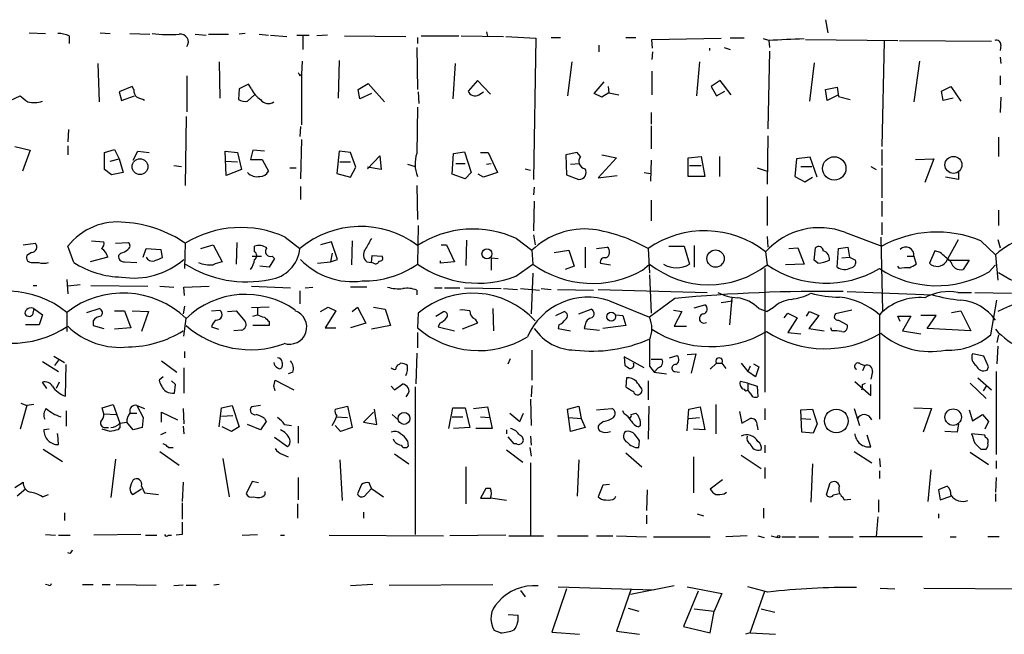
# Model space of a CAD drawing. Extents: x 6 to 734, y 5463 to 6395.
# Drawn here: x 168 to 277, y 5650 to 5717 of the extents above; entities that cross this region are included whole.
import ezdxf

# ---------------------------------------------------------------- set-up
doc = ezdxf.new("R2010")
doc.units = 0
doc.header["$MEASUREMENT"] = 0
doc.layers.add('MAIN', color=5, linetype='CONTINUOUS')

msp = doc.modelspace()

# ---------------------------------------------------------------- linework, layer by layer
at = {"layer": 'MAIN'}
for p, q in [((256.9633, 5717.3364), (257.2173, 5715.8971)), ((169.2487, 5715.8971), (171.0267, 5715.8124)), ((177.038, 5715.8971), (178.1387, 5715.8124)), ((180.34, 5715.8124), (182.5413, 5715.7278)), ((193.04, 5715.8124), (192.3627, 5715.7278)), ((219.6253, 5715.9818), (219.71, 5715.4738)), ((173.6513, 5715.5584), (173.6513, 5714.7118)), ((187.5367, 5715.7278), (188.722, 5715.6431)), ((188.976, 5715.7278), (191.1773, 5715.7278)), ((194.564, 5715.7278), (195.58, 5715.6431)), ((195.834, 5715.6431), (197.612, 5715.4738)), ((198.7127, 5715.6431), (200.0673, 5715.6431)), ((199.39, 5715.5584), (199.39, 5714.0344)), ((202.0993, 5715.6431), (200.914, 5715.5584)), ((203.962, 5715.5584), (210.7353, 5715.4738)), ((212.0053, 5715.3891), (212.0053, 5714.7118)), ((212.4287, 5715.5584), (216.5773, 5715.5584)), ((216.8313, 5715.5584), (221.488, 5715.4738)), ((221.742, 5715.4738), (225.044, 5715.3044)), ((225.044, 5715.3044), (224.79, 5699.7258)), ((226.7373, 5715.3891), (227.7533, 5715.3891)), ((234.95, 5715.3891), (236.0507, 5715.3891)), ((237.8287, 5715.1351), (245.4487, 5715.3044)), ((237.9133, 5714.2038), (237.8287, 5715.1351)), ((247.9887, 5715.3044), (246.4647, 5715.3044)), ((250.698, 5715.0504), (250.1053, 5715.2198)), ((250.698, 5715.0504), (250.7827, 5714.2884)), ((254.762, 5715.1351), (264.922, 5715.0504)), ((263.398, 5714.9658), (263.144, 5703.3664)), ((265.0913, 5715.0504), (275.2513, 5714.9658)), ((211.9207, 5714.2884), (212.0053, 5709.6318)), ((231.9867, 5714.5424), (231.9867, 5713.7804)), ((237.9133, 5713.7804), (237.8287, 5712.9338)), ((244.1787, 5714.2038), (244.1787, 5713.9498)), ((245.7873, 5714.2884), (246.4647, 5714.0344)), ((250.7827, 5713.8651), (250.6133, 5705.3138)), ((276.2673, 5714.5424), (276.1827, 5713.9498)), ((190.1613, 5712.6798), (190.246, 5708.7004)), ((199.3053, 5712.7644), (199.2207, 5711.3251)), ((203.3693, 5712.8491), (203.2847, 5708.7004)), ((229.0233, 5712.6798), (228.5153, 5708.9544)), ((243.078, 5712.6798), (242.7393, 5708.9544)), ((255.6933, 5712.5951), (255.1853, 5708.3618)), ((267.2927, 5712.7644), (266.7, 5708.2771)), ((276.1827, 5713.1878), (276.2673, 5712.5104)), ((176.784, 5712.5104), (176.9533, 5708.2771)), ((216.154, 5712.5104), (215.9, 5708.6158)), ((237.8287, 5711.6638), (237.8287, 5709.0391)), ((186.6053, 5711.1558), (186.6053, 5707.1764)), ((199.0513, 5711.1558), (199.2207, 5711.3251)), ((199.2207, 5711.3251), (199.2207, 5705.7371)), ((218.6093, 5710.6478), (217.5933, 5709.4624)), ((220.0487, 5709.1238), (218.6093, 5710.6478)), ((231.4787, 5709.2084), (232.5793, 5710.4784)), ((245.364, 5710.6478), (244.348, 5709.9704)), ((246.5493, 5709.0391), (245.364, 5710.6478)), ((276.1827, 5711.1558), (276.1827, 5710.1398)), ((180.594, 5709.9704), (179.1547, 5709.3778)), ((179.1547, 5709.3778), (179.4087, 5708.4464)), ((180.7633, 5709.6318), (180.594, 5709.9704)), ((192.3627, 5709.7164), (192.278, 5708.5311)), ((193.3787, 5710.2244), (192.3627, 5709.7164)), ((193.7173, 5709.7164), (193.3787, 5710.2244)), ((205.486, 5709.6318), (206.5867, 5710.3091)), ((205.6553, 5708.6158), (205.486, 5709.6318)), ((206.5867, 5710.3091), (208.3647, 5708.2771)), ((212.09, 5709.3778), (212.1747, 5708.1078)), ((218.7787, 5709.0391), (219.2867, 5709.3778)), ((233.0873, 5709.2931), (232.3253, 5708.7851)), ((233.0027, 5709.9704), (233.0873, 5709.2931)), ((233.0873, 5709.2931), (234.188, 5709.0391)), ((244.348, 5709.9704), (244.9407, 5708.9544)), ((244.9407, 5708.9544), (245.872, 5709.4624)), ((256.9633, 5709.6318), (258.2333, 5709.8858)), ((257.1327, 5708.4464), (256.9633, 5709.6318)), ((258.2333, 5709.8858), (258.4027, 5708.8698)), ((269.748, 5709.4624), (270.764, 5709.9704)), ((269.9173, 5708.4464), (269.748, 5709.4624)), ((270.764, 5709.9704), (271.8647, 5708.3618)), ((167.132, 5708.4464), (168.2327, 5708.9544)), ((179.4087, 5708.4464), (180.848, 5708.9544)), ((193.294, 5708.3618), (194.056, 5709.0391)), ((206.9253, 5709.2084), (205.6553, 5708.6158)), ((232.3253, 5708.7851), (231.4787, 5709.2084)), ((258.4027, 5709.0391), (257.1327, 5708.4464)), ((258.4027, 5708.8698), (259.6727, 5708.5311)), ((271.018, 5708.7004), (269.9173, 5708.4464)), ((276.2673, 5708.7851), (276.1827, 5707.0918)), ((212.0053, 5707.6844), (211.9207, 5702.6044)), ((186.5207, 5706.6684), (186.436, 5699.0484)), ((237.744, 5707.0918), (237.744, 5705.8218)), ((173.5667, 5705.2291), (173.482, 5703.8744)), ((199.136, 5705.5678), (199.0513, 5704.4671)), ((237.744, 5705.6524), (237.744, 5703.1124)), ((199.2207, 5704.1284), (199.136, 5699.8104)), ((250.6133, 5704.5518), (250.5287, 5699.2178)), ((276.0133, 5704.3824), (276.0133, 5702.2658)), ((167.64, 5703.3664), (169.3333, 5702.9431)), ((169.3333, 5702.9431), (168.4867, 5700.6571)), ((173.482, 5703.4511), (173.482, 5702.4351)), ((177.546, 5702.6891), (178.6467, 5703.0278)), ((178.6467, 5703.0278), (179.1547, 5702.0118)), ((180.6787, 5701.8424), (181.1867, 5702.8584)), ((181.1867, 5702.8584), (182.4567, 5702.6891)), ((190.8387, 5702.8584), (192.1933, 5702.6891)), ((190.9233, 5700.1491), (190.8387, 5702.8584)), ((193.8867, 5702.9431), (193.6327, 5701.9271)), ((195.1567, 5702.8584), (193.8867, 5702.9431)), ((203.3693, 5702.8584), (203.1153, 5700.4031)), ((204.6393, 5702.6891), (203.3693, 5702.8584)), ((263.144, 5703.0278), (263.144, 5701.2498)), ((177.546, 5700.8264), (177.546, 5702.6891)), ((178.1387, 5701.7578), (179.1547, 5702.0118)), ((179.1547, 5702.0118), (179.578, 5700.4878)), ((190.8387, 5701.7578), (192.1933, 5701.6731)), ((192.1933, 5702.6891), (192.6167, 5700.8264)), ((193.6327, 5701.9271), (194.9027, 5701.9271)), ((194.9027, 5701.9271), (195.58, 5700.6571)), ((205.232, 5701.0804), (204.6393, 5702.6891)), ((206.502, 5700.9111), (207.8567, 5702.3504)), ((207.8567, 5702.3504), (208.026, 5700.8264)), ((215.8153, 5700.3184), (215.9847, 5702.6044)), ((215.9847, 5702.6044), (217.17, 5702.7738)), ((217.17, 5702.7738), (217.932, 5700.4878)), ((218.948, 5702.6891), (219.7947, 5702.6891)), ((219.7947, 5702.6891), (220.8107, 5700.4878)), ((229.616, 5702.6891), (228.346, 5702.4351)), ((228.346, 5702.4351), (228.4307, 5700.2338)), ((229.9547, 5702.2658), (229.616, 5702.6891)), ((233.934, 5702.0964), (231.902, 5699.8951)), ((232.3253, 5702.4351), (233.934, 5702.0964)), ((237.744, 5701.8424), (237.6593, 5699.5564)), ((241.808, 5702.0964), (243.2473, 5702.2658)), ((241.808, 5700.0644), (241.808, 5702.0964)), ((243.2473, 5702.2658), (243.6707, 5700.0644)), ((245.2793, 5702.2658), (245.2793, 5700.0644)), ((253.746, 5702.0118), (253.5767, 5700.0644)), ((255.27, 5702.1811), (253.746, 5702.0118)), ((256.032, 5699.9798), (255.27, 5702.1811)), ((266.8693, 5701.9271), (268.9013, 5702.0118)), ((268.9013, 5702.0118), (267.8853, 5699.3871)), ((178.308, 5700.2338), (177.546, 5700.8264)), ((185.166, 5701.2498), (186.0127, 5701.1651)), ((192.6167, 5700.8264), (190.9233, 5700.1491)), ((197.9507, 5700.9958), (198.628, 5700.9958)), ((203.454, 5701.6731), (204.6393, 5701.6731)), ((204.6393, 5699.9798), (205.232, 5701.0804)), ((208.026, 5700.8264), (206.502, 5701.0804)), ((210.9047, 5701.4191), (211.7513, 5701.1651)), ((216.2387, 5701.5038), (217.2547, 5701.5038)), ((219.6253, 5701.4191), (220.1333, 5701.5038)), ((223.8587, 5700.9111), (224.4513, 5700.7418)), ((228.854, 5701.4191), (229.87, 5701.5038)), ((241.9773, 5701.2498), (243.2473, 5701.2498)), ((249.428, 5700.9958), (250.5287, 5700.6571)), ((254.254, 5701.1651), (255.4393, 5701.1651)), ((261.9587, 5701.1651), (262.5513, 5700.8264)), ((263.144, 5700.9958), (263.144, 5697.6938)), ((179.578, 5700.4878), (178.308, 5700.2338)), ((203.1153, 5700.4031), (204.6393, 5699.9798)), ((217.2547, 5699.8104), (215.8153, 5700.3184)), ((217.932, 5700.4878), (217.2547, 5699.8104)), ((219.2867, 5699.9798), (218.694, 5700.3184)), ((220.8107, 5700.4878), (219.2867, 5699.9798)), ((228.4307, 5700.2338), (229.7853, 5699.7258)), ((231.902, 5699.8951), (234.0187, 5700.1491)), ((236.982, 5700.4878), (237.6593, 5700.4031)), ((243.6707, 5700.0644), (241.808, 5700.0644)), ((253.5767, 5700.0644), (254.6773, 5699.4718)), ((254.6773, 5699.4718), (255.524, 5699.9798)), ((271.6107, 5699.7258), (270.1713, 5699.9798)), ((271.6107, 5700.5724), (271.6107, 5699.7258)), ((199.136, 5698.9638), (199.136, 5697.5244)), ((211.9207, 5699.0484), (212.0053, 5695.3231)), ((224.8747, 5698.8791), (224.79, 5698.0324)), ((237.744, 5697.4398), (237.744, 5695.1538)), ((250.5287, 5697.8631), (250.5287, 5694.6458)), ((224.8747, 5697.3551), (224.79, 5694.0531)), ((263.144, 5697.3551), (263.144, 5695.6618)), ((276.0133, 5696.3391), (276.0133, 5694.6458)), ((212.09, 5694.6458), (212.0053, 5690.4124)), ((263.144, 5694.9844), (263.144, 5693.6298)), ((197.4427, 5693.3758), (199.0513, 5692.1058)), ((217.424, 5693.0371), (217.3393, 5690.2431)), ((222.9273, 5693.2064), (224.6207, 5691.9364)), ((224.79, 5693.6298), (224.9593, 5692.5291)), ((250.5287, 5693.4604), (250.6133, 5692.2751)), ((259.1647, 5693.8838), (263.144, 5692.3598)), ((263.0593, 5693.3758), (263.2287, 5685.2478)), ((270.256, 5690.6664), (271.6107, 5693.1218)), ((275.9287, 5693.1218), (276.1827, 5692.1904)), ((168.5713, 5692.5291), (169.926, 5692.6984)), ((174.1593, 5690.5818), (173.482, 5692.3598)), ((176.1067, 5692.9524), (177.4613, 5692.8678)), ((178.7313, 5692.6984), (180.1707, 5692.7831)), ((181.7793, 5691.1744), (182.118, 5692.1058)), ((182.118, 5692.1058), (183.7267, 5692.0211)), ((183.7267, 5692.0211), (183.896, 5691.0898)), ((186.436, 5692.6984), (186.3513, 5689.9044)), ((188.1293, 5692.1058), (189.484, 5692.5291)), ((189.484, 5692.5291), (190.5, 5690.6664)), ((192.1087, 5692.7831), (192.024, 5690.4124)), ((194.056, 5691.7671), (194.056, 5692.3598)), ((202.5227, 5692.8678), (201.3373, 5692.5291)), ((203.2, 5690.9204), (202.5227, 5692.8678)), ((204.8087, 5692.9524), (204.724, 5690.3278)), ((214.63, 5692.5291), (215.2227, 5692.5291)), ((215.2227, 5692.5291), (216.0693, 5690.6664)), ((230.4627, 5692.2751), (230.4627, 5689.9891)), ((231.7327, 5692.1058), (232.918, 5692.2751)), ((237.4053, 5692.1058), (237.5747, 5689.3964)), ((239.6913, 5692.3598), (241.3847, 5692.3598)), ((241.3847, 5692.3598), (241.9773, 5690.4124)), ((242.4853, 5692.4444), (242.4853, 5690.0738)), ((252.8993, 5692.1058), (253.9153, 5692.1904)), ((253.9153, 5692.1904), (254.5927, 5690.4124)), ((255.6933, 5690.8358), (255.8627, 5692.1904)), ((258.2333, 5690.0738), (258.4027, 5692.1058)), ((258.4027, 5692.1058), (259.4187, 5692.2751)), ((259.4187, 5692.2751), (259.588, 5691.1744)), ((274.066, 5692.9524), (275.6747, 5691.4284)), ((169.5027, 5691.6824), (168.9947, 5691.3438)), ((177.8847, 5691.1744), (175.9373, 5690.6664)), ((179.324, 5691.5978), (179.07, 5691.3438)), ((193.802, 5691.2591), (194.818, 5691.2591)), ((196.2573, 5691.0051), (195.6647, 5690.0738)), ((196.0033, 5691.2591), (196.2573, 5691.0051)), ((202.6073, 5691.5978), (202.438, 5690.6664)), ((202.438, 5690.6664), (203.2, 5690.9204)), ((206.9253, 5690.5818), (207.01, 5691.3438)), ((207.01, 5691.3438), (208.1107, 5691.2591)), ((220.1333, 5691.0898), (220.8953, 5691.0051)), ((220.1333, 5691.0898), (220.1333, 5689.7351)), ((224.6207, 5691.9364), (224.7053, 5690.4124)), ((227.076, 5691.6824), (228.6847, 5691.9364)), ((228.6847, 5691.9364), (229.2773, 5690.1584)), ((250.3593, 5691.7671), (250.5287, 5690.3278)), ((258.7413, 5691.0898), (259.588, 5691.1744)), ((259.588, 5691.1744), (260.2653, 5690.8358)), ((265.938, 5691.2591), (266.7, 5691.2591)), ((266.7, 5691.2591), (266.954, 5690.4124)), ((268.986, 5691.8518), (268.3933, 5690.4971)), ((269.5787, 5691.6824), (268.986, 5691.8518)), ((275.6747, 5691.4284), (275.9287, 5688.6344)), ((169.5873, 5690.5818), (170.2647, 5690.5818)), ((179.7473, 5690.6664), (181.102, 5690.5818)), ((195.6647, 5690.0738), (194.6487, 5690.1584)), ((200.9987, 5690.4971), (202.438, 5690.6664)), ((206.4173, 5690.6664), (206.9253, 5690.5818)), ((207.1793, 5690.4971), (206.9253, 5690.5818)), ((214.5453, 5690.4971), (214.5453, 5690.7511)), ((216.0693, 5690.6664), (214.5453, 5690.4971)), ((222.8427, 5689.0578), (224.7053, 5690.4124)), ((229.2773, 5690.1584), (228.2613, 5689.8198)), ((232.156, 5690.4971), (233.2567, 5690.3278)), ((236.8127, 5689.7351), (237.5747, 5690.4124)), ((250.2747, 5689.9044), (250.2747, 5676.2731)), ((254.5927, 5690.4124), (252.5607, 5690.3278)), ((256.1167, 5690.4971), (255.6933, 5690.8358)), ((265.0913, 5689.9044), (264.922, 5690.1584)), ((270.51, 5690.8358), (272.796, 5690.8358)), ((272.796, 5690.8358), (272.1187, 5689.8198)), ((274.9973, 5689.5658), (275.6747, 5690.3278)), ((173.3973, 5688.7191), (173.482, 5687.1104)), ((224.7053, 5689.3964), (224.536, 5684.9091)), ((237.5747, 5689.2271), (237.744, 5684.9938)), ((169.672, 5688.0418), (170.0953, 5688.0418)), ((174.8367, 5688.1264), (173.482, 5687.9571)), ((176.022, 5688.0418), (182.2873, 5687.9571)), ((183.642, 5687.9571), (185.166, 5687.8724)), ((186.2667, 5687.8724), (189.0607, 5687.9571)), ((186.3513, 5686.9411), (186.2667, 5687.8724)), ((193.7173, 5687.9571), (198.0353, 5687.7878)), ((199.644, 5687.7878), (200.4907, 5687.8724)), ((206.4173, 5687.8724), (204.6393, 5687.8724)), ((213.868, 5687.7878), (214.7147, 5687.7878)), ((214.9687, 5687.7878), (216.662, 5687.7878)), ((217.17, 5687.7878), (221.234, 5687.7031)), ((221.488, 5687.7031), (223.012, 5687.6184)), ((223.3507, 5687.7031), (225.4673, 5687.5338)), ((225.6367, 5687.7031), (226.7373, 5687.6184)), ((227.4147, 5687.6184), (231.394, 5687.5338)), ((231.902, 5687.6184), (243.9247, 5687.2798)), ((199.0513, 5687.4491), (199.0513, 5686.0098)), ((211.9207, 5687.5338), (211.9207, 5687.0258)), ((240.3687, 5686.6024), (237.5747, 5684.5704)), ((246.634, 5686.6871), (246.38, 5683.7238)), ((259.334, 5687.3644), (268.732, 5687.0258)), ((271.526, 5687.2798), (273.05, 5687.2798)), ((273.3887, 5687.2798), (277.4527, 5687.1951)), ((169.7567, 5685.5018), (169.5873, 5684.8244)), ((169.7567, 5685.5018), (170.688, 5684.8244)), ((175.5987, 5685.0784), (176.9533, 5685.5018)), ((186.3513, 5685.7558), (186.182, 5684.9091)), ((195.6647, 5685.6711), (193.7173, 5685.5864)), ((194.3947, 5685.5864), (194.3947, 5684.8244)), ((201.3373, 5685.1631), (202.184, 5685.6711)), ((202.184, 5685.6711), (203.0307, 5685.2478)), ((204.8087, 5685.1631), (205.4013, 5685.6711)), ((205.4013, 5685.6711), (206.3327, 5683.8931)), ((207.1793, 5685.6711), (208.4493, 5685.4171)), ((220.3027, 5685.5018), (220.3873, 5683.0464)), ((233.172, 5686.3484), (237.5747, 5684.5704)), ((242.4853, 5685.5864), (243.6707, 5685.9251)), ((245.4487, 5686.1791), (246.7187, 5686.3484)), ((249.5973, 5685.5018), (250.5287, 5685.1631)), ((251.206, 5685.5864), (250.5287, 5685.1631)), ((275.1667, 5682.6231), (275.844, 5686.4331)), ((170.688, 5684.8244), (170.3493, 5683.7238)), ((173.3973, 5685.0784), (173.3973, 5682.9618)), ((178.6467, 5685.2478), (179.7473, 5685.2478)), ((179.7473, 5685.2478), (180.4247, 5683.3851)), ((180.594, 5685.2478), (182.372, 5685.1631)), ((182.372, 5685.1631), (181.61, 5682.9618)), ((186.2667, 5682.4538), (186.5207, 5684.4011)), ((189.3147, 5685.2478), (190.246, 5685.3324)), ((191.0927, 5685.1631), (192.024, 5685.2478)), ((192.024, 5685.2478), (193.04, 5684.0624)), ((193.8867, 5684.6551), (194.3947, 5684.8244)), ((203.0307, 5685.2478), (201.8453, 5683.3851)), ((208.4493, 5685.4171), (209.042, 5683.6391)), ((212.09, 5684.9938), (212.0053, 5683.3851)), ((214.0373, 5684.6551), (214.884, 5685.1631)), ((227.2453, 5684.7398), (228.1767, 5685.1631)), ((229.7853, 5684.9091), (231.14, 5685.4171)), ((233.8493, 5684.8244), (234.6113, 5684.7398)), ((234.6113, 5684.7398), (234.95, 5683.6391)), ((240.1993, 5685.3324), (241.1307, 5685.1631)), ((241.1307, 5685.1631), (240.284, 5683.5544)), ((252.3913, 5684.4858), (252.8147, 5684.9938)), ((252.8147, 5684.9938), (253.8307, 5684.4858)), ((253.8307, 5684.4858), (252.8147, 5682.8771)), ((254.8467, 5684.6551), (255.1853, 5685.1631)), ((256.2013, 5684.7398), (255.1007, 5683.3004)), ((255.1853, 5685.1631), (256.2013, 5684.7398)), ((259.842, 5685.3324), (258.064, 5684.9091)), ((262.89, 5684.8244), (262.89, 5673.3098)), ((265.176, 5684.0624), (264.922, 5684.6551)), ((264.922, 5684.6551), (266.3613, 5684.6551)), ((266.3613, 5684.6551), (265.43, 5683.0464)), ((269.1553, 5684.7398), (267.462, 5684.7398)), ((268.1393, 5683.3004), (269.1553, 5684.7398)), ((270.8487, 5685.0784), (271.8647, 5685.2478)), ((271.8647, 5685.2478), (272.9653, 5683.0464)), ((170.3493, 5683.7238), (168.8253, 5683.7238)), ((176.276, 5684.1471), (176.276, 5683.6391)), ((176.276, 5683.6391), (177.4613, 5683.3004)), ((180.4247, 5683.3851), (178.6467, 5683.2158)), ((189.3147, 5683.4698), (190.0767, 5683.2158)), ((195.6647, 5683.6391), (193.8867, 5683.6391)), ((195.6647, 5684.0624), (195.6647, 5683.6391)), ((201.8453, 5683.3851), (203.0307, 5683.3851)), ((206.3327, 5683.8931), (204.6393, 5683.3851)), ((209.042, 5683.6391), (206.9253, 5683.2158)), ((214.4607, 5683.8931), (214.2913, 5683.4698)), ((214.2913, 5683.4698), (216.0693, 5683.0464)), ((218.6093, 5683.8931), (216.916, 5683.2158)), ((218.3553, 5684.3164), (218.6093, 5683.8931)), ((227.584, 5683.7238), (227.4993, 5683.3004)), ((227.4993, 5683.3004), (228.854, 5683.0464)), ((230.4627, 5683.7238), (230.378, 5683.3004)), ((230.378, 5683.3004), (232.0713, 5683.1311)), ((234.95, 5683.6391), (232.41, 5683.3004)), ((240.284, 5683.5544), (241.6387, 5683.5544)), ((255.1007, 5683.3004), (256.794, 5683.0464)), ((257.6407, 5683.0464), (257.556, 5683.3851)), ((258.4027, 5684.2318), (259.334, 5683.7238)), ((272.9653, 5683.0464), (268.1393, 5683.3004)), ((192.6167, 5683.1311), (191.77, 5683.0464)), ((212.0053, 5682.8771), (212.0053, 5681.1838)), ((252.8147, 5682.8771), (254.254, 5682.7078)), ((265.43, 5683.0464), (267.462, 5682.7078)), ((276.0133, 5682.6231), (275.844, 5681.7764)), ((275.9287, 5681.3531), (275.844, 5679.4058)), ((171.958, 5680.2524), (173.1433, 5679.5751)), ((186.3513, 5680.7604), (186.3513, 5680.0831)), ((211.9207, 5680.5911), (211.836, 5677.2044)), ((224.6207, 5680.9298), (224.6207, 5677.6278)), ((236.982, 5678.9824), (234.7807, 5680.1678)), ((234.7807, 5680.1678), (234.8653, 5679.2364)), ((239.776, 5680.0831), (240.6227, 5680.3371)), ((241.7233, 5680.4218), (242.6547, 5680.5064)), ((242.6547, 5680.5064), (242.1467, 5678.3898)), ((274.4047, 5680.2524), (273.1347, 5680.5064)), ((274.9127, 5679.0671), (274.4047, 5680.2524)), ((170.688, 5679.6598), (172.466, 5678.5591)), ((172.466, 5679.8291), (172.0427, 5679.2364)), ((173.228, 5675.8498), (173.3127, 5679.3211)), ((183.8113, 5679.7444), (185.5047, 5678.4744)), ((186.2667, 5678.9824), (186.2667, 5676.1884)), ((197.104, 5679.5751), (197.104, 5679.1518)), ((209.9733, 5679.3211), (210.1427, 5679.4904)), ((221.996, 5679.4058), (222.25, 5679.9984)), ((237.5747, 5679.1518), (238.0827, 5678.4744)), ((237.744, 5679.9138), (238.9293, 5679.9138)), ((238.506, 5678.9824), (238.0827, 5678.4744)), ((244.2633, 5678.8131), (244.9407, 5679.4904)), ((244.9407, 5679.4904), (245.5333, 5679.4904)), ((245.5333, 5679.4904), (245.9567, 5678.8978)), ((247.65, 5679.4904), (248.412, 5678.5591)), ((248.666, 5679.1518), (248.412, 5678.5591)), ((249.0047, 5679.4058), (249.5973, 5679.0671)), ((249.5973, 5679.0671), (249.2587, 5677.9664)), ((260.7733, 5679.4058), (261.2813, 5679.2364)), ((261.2813, 5679.2364), (261.0273, 5678.6438)), ((274.7433, 5678.7284), (274.9127, 5679.0671)), ((183.9807, 5677.9664), (183.5573, 5677.6278)), ((198.2893, 5678.4744), (197.7813, 5678.3051)), ((235.0347, 5677.8818), (234.95, 5676.8658)), ((238.0827, 5678.4744), (239.4373, 5678.3051)), ((240.3687, 5678.5591), (240.8767, 5678.4744)), ((249.2587, 5677.9664), (248.412, 5678.5591)), ((262.128, 5678.5591), (261.9587, 5677.7124)), ((273.7273, 5677.8818), (275.2513, 5676.5271)), ((275.7593, 5678.5591), (275.7593, 5669.4151)), ((171.196, 5676.6964), (170.688, 5677.3738)), ((172.5507, 5677.3738), (172.212, 5676.6964)), ((185.3353, 5677.1198), (184.912, 5677.5431)), ((185.2507, 5676.1884), (185.3353, 5677.1198)), ((196.1727, 5676.9504), (196.342, 5677.6278)), ((196.342, 5677.6278), (198.374, 5676.5271)), ((209.1267, 5676.9504), (209.4653, 5676.5271)), ((209.4653, 5676.5271), (210.3967, 5677.2044)), ((211.7513, 5676.8658), (211.7513, 5660.6098)), ((224.6207, 5677.0351), (224.536, 5675.7651)), ((237.4053, 5677.5431), (237.4053, 5675.4264)), ((248.412, 5677.2891), (247.5653, 5677.4584)), ((248.412, 5677.2891), (248.412, 5676.5271)), ((248.412, 5677.2891), (249.428, 5676.9504)), ((249.428, 5676.9504), (249.5127, 5675.7651)), ((260.1807, 5677.4584), (261.9587, 5675.9344)), ((261.0273, 5677.1198), (261.366, 5677.2891)), ((261.9587, 5675.9344), (261.9587, 5677.1198)), ((272.8807, 5677.2891), (274.6587, 5675.5958)), ((274.6587, 5676.9504), (274.32, 5676.4424)), ((210.9047, 5676.0191), (210.7353, 5675.7651)), ((248.666, 5676.1884), (248.412, 5676.5271)), ((168.9947, 5674.8338), (168.2327, 5672.2091)), ((168.3173, 5675.0878), (168.9947, 5674.8338)), ((169.7567, 5674.9184), (168.9947, 5674.8338)), ((177.292, 5674.5798), (178.4773, 5674.9184)), ((178.4773, 5674.9184), (179.2393, 5672.8864)), ((181.102, 5674.8338), (181.9487, 5674.4951)), ((181.102, 5674.8338), (181.7793, 5673.4791)), ((190.4153, 5674.5798), (191.6007, 5674.8338)), ((191.6007, 5674.8338), (192.3627, 5672.4631)), ((194.7333, 5674.8338), (193.7173, 5674.6644)), ((202.946, 5674.4104), (204.3007, 5674.7491)), ((204.3007, 5674.7491), (204.8087, 5672.3784)), ((218.186, 5674.4951), (219.71, 5674.6644)), ((219.71, 5674.6644), (220.218, 5672.2938)), ((224.4513, 5675.5111), (224.536, 5672.6324)), ((228.5153, 5674.4104), (229.7853, 5674.7491)), ((229.7853, 5674.7491), (230.0393, 5673.3944)), ((237.49, 5674.7491), (237.4053, 5671.1084)), ((241.8927, 5674.4104), (243.1627, 5674.6644)), ((243.1627, 5674.6644), (243.6707, 5672.1244)), ((244.856, 5674.9184), (244.856, 5671.7011)), ((173.3127, 5674.2411), (173.3127, 5672.5478)), ((177.4613, 5673.9024), (177.292, 5674.5798)), ((177.4613, 5673.9024), (178.816, 5673.8178)), ((180.34, 5673.9871), (181.102, 5673.9871)), ((183.8113, 5672.9711), (183.8113, 5674.0718)), ((183.8113, 5674.0718), (185.5893, 5673.2251)), ((186.182, 5674.4951), (186.2667, 5672.8018)), ((190.1613, 5672.4631), (190.4153, 5674.5798)), ((190.4153, 5673.6484), (191.6853, 5673.7331)), ((203.0307, 5673.5638), (204.3007, 5673.4791)), ((207.1793, 5674.0718), (206.0787, 5672.9711)), ((207.518, 5672.7171), (207.264, 5674.4104)), ((209.2113, 5673.8178), (209.8887, 5673.2251)), ((215.4767, 5672.2938), (215.9, 5674.5798)), ((215.8153, 5673.5638), (217.0007, 5673.5638)), ((215.9, 5674.5798), (217.2547, 5674.5798)), ((217.2547, 5674.5798), (217.7627, 5672.3784)), ((218.948, 5673.5638), (219.964, 5673.4791)), ((222.1653, 5673.9871), (223.266, 5673.0558)), ((223.266, 5673.0558), (223.6893, 5673.9871)), ((228.854, 5671.9551), (228.5153, 5674.4104)), ((231.7327, 5674.3258), (233.426, 5674.4951)), ((234.7807, 5673.9024), (234.6113, 5674.2411)), ((235.5427, 5673.8178), (236.0507, 5673.9871)), ((241.7233, 5672.0398), (241.8927, 5674.4104)), ((247.4807, 5674.1564), (247.7347, 5672.8864)), ((250.2747, 5674.4951), (250.2747, 5673.2251)), ((254.254, 5674.3258), (255.524, 5674.4104)), ((254.3387, 5671.8704), (254.254, 5674.3258)), ((255.524, 5674.4104), (256.032, 5672.8018)), ((260.096, 5674.4951), (260.6887, 5672.6324)), ((266.7, 5674.5798), (268.6473, 5674.4951)), ((268.6473, 5674.4951), (267.716, 5671.8704)), ((272.796, 5674.3258), (273.1347, 5673.1404)), ((273.1347, 5673.1404), (274.2353, 5673.8178)), ((274.2353, 5673.8178), (274.9127, 5673.0558)), ((179.2393, 5672.8864), (180.0013, 5672.9711)), ((180.6787, 5672.1244), (180.0013, 5672.9711)), ((181.7793, 5673.4791), (181.6947, 5672.3784)), ((186.182, 5672.5478), (186.2667, 5671.7011)), ((191.516, 5671.9551), (190.5, 5672.4631)), ((192.3627, 5672.4631), (191.516, 5671.9551)), ((194.7333, 5672.1244), (193.294, 5672.7171)), ((195.326, 5673.0558), (194.7333, 5672.1244)), ((195.1567, 5673.3944), (195.326, 5673.0558)), ((197.358, 5672.7171), (198.12, 5672.6324)), ((198.882, 5672.5478), (198.882, 5670.6851)), ((203.5387, 5671.9551), (202.946, 5672.6324)), ((206.0787, 5672.9711), (207.518, 5672.7171)), ((228.6847, 5673.4791), (230.0393, 5673.3944)), ((230.0393, 5673.3944), (230.4627, 5672.3784)), ((232.4947, 5673.0558), (232.156, 5672.8018)), ((236.5587, 5672.6324), (236.3893, 5672.4631)), ((241.8927, 5673.3944), (243.078, 5673.4791)), ((247.7347, 5672.8864), (248.666, 5673.3944)), ((249.428, 5672.6324), (249.5127, 5672.1244)), ((254.254, 5673.3944), (255.3547, 5673.3098)), ((256.032, 5672.8018), (255.6087, 5671.7858)), ((271.6107, 5672.8018), (271.4413, 5671.8704)), ((274.9127, 5673.0558), (274.4893, 5672.2091)), ((171.45, 5672.2091), (170.8573, 5672.1244)), ((172.3813, 5671.6164), (172.2967, 5671.7011)), ((172.466, 5670.5158), (172.3813, 5671.6164)), ((178.1387, 5671.9551), (177.292, 5672.2091)), ((177.6307, 5672.3784), (177.9693, 5672.3784)), ((179.2393, 5672.3784), (178.9853, 5672.1244)), ((181.6947, 5672.3784), (180.6787, 5672.1244)), ((183.7267, 5671.6164), (184.3193, 5671.8704)), ((204.8087, 5672.3784), (203.5387, 5671.9551)), ((217.7627, 5672.3784), (215.9847, 5672.2938)), ((220.218, 5672.2938), (218.44, 5672.2938)), ((221.8267, 5672.1244), (221.8267, 5671.7011)), ((222.6733, 5670.6004), (221.996, 5671.3624)), ((224.4513, 5671.4471), (224.536, 5670.4311)), ((230.4627, 5672.3784), (228.854, 5671.9551)), ((243.6707, 5672.1244), (242.4007, 5672.2091)), ((255.6087, 5671.7858), (254.3387, 5671.8704)), ((261.9587, 5670.2618), (261.5353, 5671.5318)), ((271.4413, 5671.8704), (270.0867, 5671.9551)), ((274.4893, 5671.5318), (273.05, 5671.7011)), ((274.574, 5671.2778), (274.4893, 5671.5318)), ((197.6967, 5670.2618), (196.2573, 5671.2778)), ((209.4653, 5670.8544), (209.3807, 5671.1084)), ((210.9047, 5670.9391), (210.9893, 5670.3464)), ((222.9273, 5670.6004), (222.6733, 5670.6004)), ((236.3893, 5670.1771), (236.474, 5670.9391)), ((250.2747, 5670.4311), (250.2747, 5669.5844)), ((170.7727, 5670.0078), (172.8893, 5668.6531)), ((183.642, 5669.7538), (185.7587, 5668.2298)), ((184.5733, 5670.1771), (185.0813, 5670.1771)), ((197.1887, 5669.4151), (197.7813, 5669.1611)), ((209.4653, 5669.4998), (211.074, 5668.3991)), ((221.8267, 5669.9231), (223.6047, 5668.5684)), ((224.3667, 5670.1771), (224.536, 5669.2458)), ((234.95, 5669.5844), (236.728, 5668.0604)), ((242.4007, 5669.1611), (242.4007, 5665.1818)), ((247.65, 5669.3304), (249.8513, 5667.8911)), ((260.096, 5669.7538), (262.0433, 5668.4838)), ((272.8807, 5669.6691), (274.9127, 5668.3144)), ((274.066, 5670.0078), (274.6587, 5670.0078)), ((178.7313, 5668.9071), (178.2233, 5664.6738)), ((190.5847, 5668.9918), (191.262, 5664.7584)), ((203.454, 5668.8224), (203.708, 5664.3351)), ((224.4513, 5668.4838), (224.4513, 5660.4404)), ((229.7853, 5668.8224), (229.616, 5664.8431)), ((255.524, 5668.3991), (255.3547, 5664.1658)), ((262.89, 5668.9918), (262.9747, 5668.0604)), ((275.7593, 5668.7378), (275.7593, 5667.8911)), ((217.3393, 5668.0604), (217.3393, 5663.9964)), ((250.2747, 5667.9758), (250.2747, 5666.7904)), ((262.89, 5667.6371), (262.89, 5666.7904)), ((268.5627, 5667.7218), (268.224, 5664.2504)), ((167.64, 5665.7744), (168.5713, 5666.3671)), ((181.61, 5665.9438), (181.9487, 5665.1818)), ((186.182, 5666.3671), (186.0973, 5664.2504)), ((193.802, 5666.4518), (193.1247, 5665.0971)), ((194.4793, 5666.2824), (193.802, 5666.4518)), ((198.882, 5666.8751), (198.882, 5664.4198)), ((205.8247, 5666.1131), (205.4013, 5665.0971)), ((206.9253, 5665.6898), (206.6713, 5666.2824)), ((232.41, 5666.0284), (231.902, 5664.7584)), ((233.172, 5666.1131), (232.41, 5666.0284)), ((245.618, 5666.6211), (244.2633, 5665.6051)), ((257.048, 5665.0124), (257.4713, 5666.2824)), ((270.3407, 5665.9438), (269.4093, 5665.5204)), ((275.7593, 5666.8751), (275.6747, 5665.2664)), ((168.8253, 5665.6051), (167.894, 5664.8431)), ((170.688, 5664.7584), (171.3653, 5665.0124)), ((181.61, 5665.6051), (180.6787, 5665.0124)), ((181.9487, 5665.1818), (183.4727, 5665.0124)), ((195.2413, 5665.0124), (195.2413, 5665.3511)), ((206.1633, 5664.8431), (206.9253, 5665.6898)), ((206.9253, 5665.6898), (208.28, 5664.7584)), ((219.5407, 5665.6898), (218.948, 5664.5891)), ((220.0487, 5665.6898), (219.5407, 5665.6898)), ((233.7647, 5664.5891), (233.8493, 5664.8431)), ((237.3207, 5665.5204), (237.236, 5663.2344)), ((245.7873, 5665.0971), (246.0413, 5665.2664)), ((269.4093, 5665.5204), (269.5787, 5664.4198)), ((269.5787, 5664.4198), (270.764, 5664.8431)), ((275.6747, 5665.0971), (275.6747, 5664.2504)), ((186.0973, 5664.0811), (186.0973, 5662.3031)), ((198.7973, 5663.9964), (198.7973, 5662.3878)), ((218.948, 5664.5891), (220.0487, 5664.5891)), ((221.8267, 5664.3351), (220.0487, 5664.5891)), ((258.826, 5664.7584), (258.9953, 5664.4198)), ((258.9953, 5664.4198), (259.7573, 5664.5044)), ((262.8053, 5664.4198), (262.8053, 5663.0651)), ((173.1433, 5662.9804), (173.1433, 5662.1338)), ((206.0787, 5663.0651), (206.0787, 5662.3878)), ((237.236, 5662.7264), (237.236, 5661.7951)), ((242.824, 5662.8958), (243.5013, 5662.6418)), ((250.1053, 5663.4884), (250.1053, 5662.3878)), ((269.4093, 5662.8958), (269.4093, 5662.3878)), ((262.7207, 5662.5571), (262.5513, 5660.3558)), ((171.0267, 5660.6098), (172.1273, 5660.5251)), ((172.466, 5660.5251), (173.736, 5660.5251)), ((181.5253, 5660.6098), (176.3607, 5660.5251)), ((182.0333, 5660.5251), (183.3033, 5660.5251)), ((184.5733, 5660.5251), (184.912, 5660.5251)), ((186.0973, 5660.6098), (185.42, 5660.5251)), ((192.7013, 5660.5251), (194.3947, 5660.6098)), ((196.9347, 5660.5251), (197.358, 5660.5251)), ((202.2687, 5660.5251), (214.884, 5660.4404)), ((221.742, 5660.5251), (215.5613, 5660.4404)), ((222.0807, 5660.4404), (225.8907, 5660.4404)), ((227.4147, 5660.4404), (230.8013, 5660.4404)), ((231.7327, 5660.4404), (233.5107, 5660.4404)), ((233.934, 5660.4404), (237.236, 5660.3558)), ((237.998, 5660.3558), (244.2633, 5660.3558)), ((248.3273, 5660.4404), (245.9567, 5660.3558)), ((249.5127, 5660.4404), (250.19, 5660.2711)), ((250.952, 5660.4404), (251.714, 5660.2711)), ((252.1373, 5660.3558), (253.6613, 5660.3558)), ((254, 5660.3558), (256.2013, 5660.3558)), ((257.302, 5660.3558), (260.0113, 5660.3558)), ((267.6313, 5660.3558), (260.6887, 5660.3558)), ((270.6793, 5660.3558), (271.3567, 5660.3558)), ((276.098, 5660.3558), (274.828, 5660.3558)), ((173.736, 5658.4931), (173.482, 5658.5778)), ((171.3653, 5655.0218), (171.0267, 5655.1064)), ((175.0907, 5655.1064), (176.276, 5655.1064)), ((177.292, 5655.1064), (178.1387, 5655.1064)), ((178.816, 5655.1064), (183.2187, 5655.0218)), ((190.1613, 5655.1064), (189.5687, 5655.0218)), ((207.0947, 5655.1064), (204.6393, 5654.9371)), ((208.8727, 5655.0218), (220.3027, 5655.1064)), ((186.182, 5655.0218), (185.166, 5654.9371)), ((186.5207, 5655.0218), (187.6213, 5655.0218)), ((223.3507, 5654.4291), (223.8587, 5653.7518)), ((228.4307, 5654.5984), (226.822, 5649.8571)), ((227.4993, 5654.8524), (237.998, 5654.5138)), ((235.5427, 5654.5984), (233.934, 5649.9418)), ((240.284, 5654.9371), (235.458, 5654.0058)), ((242.9087, 5654.3444), (241.3, 5650.4498)), ((241.7233, 5654.8524), (245.5333, 5654.0904)), ((245.5333, 5654.0904), (244.6867, 5652.1431)), ((250.6133, 5654.2598), (248.412, 5654.8524)), ((248.666, 5649.7724), (250.2747, 5654.3444)), ((262.9747, 5654.6831), (264.5833, 5654.5984)), ((267.8007, 5654.6831), (280.3313, 5654.5984)), ((235.204, 5652.4818), (236.3893, 5652.1431)), ((242.4853, 5652.3971), (244.6867, 5652.1431)), ((244.2633, 5649.7724), (244.6867, 5652.1431)), ((249.8513, 5652.3971), (251.3753, 5652.0584)), ((221.996, 5651.8044), (223.0967, 5651.7198)), ((221.1493, 5649.7724), (220.472, 5650.0264)), ((226.822, 5649.8571), (229.87, 5649.6031)), ((233.934, 5649.9418), (236.474, 5649.6031)), ((241.3, 5650.4498), (244.2633, 5649.7724)), ((248.666, 5649.7724), (248.158, 5649.6031)), ((248.666, 5649.7724), (251.46, 5649.6031))]:
    msp.add_line(p, q, dxfattribs=at)
for centre, radius in [((181.4416, 5701.1442), 0.8708), ((257.9207, 5700.9427), 1.2881), ((271.0463, 5701.3363), 0.9324), ((219.6626, 5691.5331), 0.5529), ((244.8385, 5691.0152), 0.9546), ((233.3471, 5684.6026), 0.4897), ((210.5264, 5673.3928), 0.6573), ((258.1457, 5673.1081), 1.3069), ((271.016, 5673.5371), 0.905), ((251.7986, 5660.3558), 0.1197)]:
    msp.add_circle(centre, radius, dxfattribs=at)
for centre, radius, start, end in [((172.424, 5712.7237), 3.089, 66.589518, 90.79204), ((184.7424, 5732.0717), 16.3755, 263.171178, 273.558198), ((185.911, 5714.8811), 0.8603, 323.808104, 100.197026), ((294.9963, 4741.4381), 974.6195, 92.3759213, 92.605099), ((275.7745, 5714.5908), 0.4952, 354.390726, 111.872304), ((283.6066, 5753.6451), 94.6305, 206.45046, 206.67967), ((181.7488, 5709.5349), 0.9902, 174.384402, 229.217958), ((196.1185, 5710.7465), 2.6128, 203.219034, 237.983924), ((218.377, 5709.7857), 0.8478, 202.417631, 298.281989), ((337.9906, 5920.2778), 271.0633, 231.224788, 231.453958), ((169.7488, 5710.8802), 2.6878, 255.576514, 290.452256), ((96.8555, 5496.9537), 227.9693, 68.082818, 68.312015), ((192.9976, 5709.7162), 1.3865, 238.733619, 282.344134), ((195.5821, 5709.1356), 1.042, 215.457782, 304.525797), ((215.5084, 5701.4525), 3.7681, 162.199775, 201.615899), ((230.6051, 5701.7371), 0.8382, 140.892878, 260.218522), ((194.6972, 5701.0163), 0.9531, 267.08326, 337.859223), ((229.8277, 5700.4878), 0.7632, 266.815173, 33.687985), ((194.3512, 5701.4914), 1.4577, 223.510112, 281.776306), ((178.9468, 5688.132), 6.9093, 82.639237, 142.272951), ((178.9352, 5681.7115), 13.3032, 55.678492, 86.134614), ((192.5758, 5682.695), 11.7373, 65.502758, 121.540409), ((205.7405, 5684.1573), 10.3887, 52.911809, 130.082878), ((218.1532, 5682.9798), 11.2861, 64.975347, 123.006458), ((230.4115, 5685.9211), 8.3497, 83.827354, 133.910618), ((228.8943, 5677.4302), 16.965, 59.888744, 81.816022), ((256.2991, 5686.4312), 7.9846, 68.967744, 138.065698), ((502.941, 5523.272), 341.3254, 150.141062, 150.370222), ((243.6524, 5683.1447), 10.9237, 52.122578, 124.881718), ((269.2108, 5681.4902), 12.4481, 67.043281, 119.1678), ((281.3371, 5685.2508), 8.3801, 81.797475, 132.508431), ((169.4634, 5692.295), 0.6138, 273.670654, 41.089329), ((176.8264, 5692.6561), 0.6693, 304.689739, 18.440363), ((176.6141, 5690.9623), 1.2882, 9.476946, 62.581603), ((178.9196, 5693.2232), 1.675, 283.971531, 314.136456), ((179.8965, 5692.4279), 0.4487, 294.977557, 52.333315), ((194.5719, 5690.984), 1.4693, 55.189428, 110.555132), ((195.84, 5691.8093), 0.5741, 138.40376, 286.53095), ((195.3013, 5692.4589), 3.7666, 276.831053, 354.620889), ((207.0778, 5691.4369), 1.0148, 144.853494, 229.395644), ((232.4914, 5691.7313), 0.6912, 291.855286, 51.88654), ((256.2147, 5691.8429), 0.4946, 1.030888, 135.368588), ((265.8136, 5691.3913), 0.8962, 351.517285, 135.352613), ((169.4814, 5691.1109), 0.5396, 154.427539, 281.318262), ((179.6627, 5691.2591), 0.5987, 171.867191, 278.123335), ((180.7807, 5697.1911), 8.3317, 260.52185, 311.181461), ((182.8243, 5691.4921), 0.7744, 204.218638, 286.890584), ((268.1528, 5479.2327), 227.997, 111.688003, 111.917172), ((191.8251, 5691.1467), 2.2423, 323.718826, 354.207793), ((193.8302, 5691.3438), 0.4798, 298.071082, 61.923298), ((204.8108, 5696.2729), 7.8008, 223.325866, 278.095202), ((207.8779, 5691.0474), 0.3147, 250.332702, 42.282263), ((232.6217, 5690.6241), 0.4827, 74.745922, 195.254078), ((256.4551, 5690.9485), 0.9384, 353.102181, 74.282729), ((16.1837, 5394.8638), 390.2695, 49.283313, 49.512507), ((170.815, 5692.3164), 1.8198, 252.398425, 287.601575), ((179.644, 5699.11), 10.1396, 237.253909, 268.670276), ((193.1441, 5700.8489), 12.4064, 237.268964, 282.121658), ((189.1527, 5693.4507), 3.1404, 245.99861, 276.055704), ((274.6419, 5436.4973), 267.7346, 108.316967, 108.54615), ((206.126, 5698.7475), 10.2, 268.782654, 305.19786), ((207.391, 5690.8217), 0.3875, 236.88812, 349.502061), ((218.7042, 5699.9771), 11.6773, 234.993469, 290.7571), ((231.2829, 5699.4388), 11.1687, 233.918918, 299.677306), ((244.1055, 5698.6021), 10.4749, 231.429717, 307.821589), ((240.538, 5692.6559), 2.6655, 237.318114, 302.681886), ((257.0387, 5699.7328), 11.4383, 235.309599, 300.76729), ((255.8378, 5694.0934), 3.6071, 274.434522, 295.429814), ((259.0614, 5691.2215), 1.4153, 234.188421, 299.452138), ((259.6674, 5690.6188), 0.6361, 278.125007, 19.947705), ((269.2187, 5699.5705), 11.5536, 236.785969, 300.010238), ((265.9378, 5686.0976), 3.8998, 86.262643, 102.536616), ((263.8218, 5695.1532), 5.6821, 294.654006, 303.452348), ((269.2521, 5691.3801), 1.2318, 225.795998, 324.589937), ((271.8266, 5690.8595), 1.08, 190.299627, 285.692518), ((282.3014, 5698.7151), 11.1717, 235.746214, 294.506095), ((209.9309, 5691.5976), 3.9223, 251.760915, 276.820438), ((210.8625, 5684.952), 2.7903, 67.712793, 99.609845), ((166.6812, 5676.6803), 10.7534, 51.350094, 123.270378), ((179.571, 5677.2212), 9.9925, 45.933383, 128.158064), ((193.0931, 5677.6232), 9.4412, 54.740702, 134.118121), ((218.0864, 5677.9096), 9.2813, 42.225312, 130.246146), ((230.7823, 5679.487), 7.2657, 70.797708, 156.629627), ((256.207, 5527.1797), 160.2075, 89.033017, 95.673594), ((247.4173, 5691.4438), 4.7605, 241.008873, 267.705397), ((246.7399, 5682.7502), 3.9669, 43.919384, 82.951122), ((253.623, 5683.0345), 3.5148, 97.679635, 133.444867), ((252.4307, 5692.7825), 6.3063, 276.579688, 297.623977), ((258.3835, 5697.8069), 11.0356, 254.070294, 270.538928), ((257.4535, 5678.4841), 8.3519, 49.388511, 82.889704), ((267.3094, 5680.6021), 6.1122, 84.593485, 136.306576), ((270.5524, 5681.7822), 5.5831, 79.957303, 118.535683), ((273.161, 5701.8601), 15.4814, 253.376226, 265.196833), ((281.7702, 5674.3428), 12.2964, 65.162278, 118.363052), ((169.4422, 5684.8608), 0.714, 63.865601, 169.264501), ((176.8262, 5685.0361), 0.4827, 307.890597, 74.734471), ((243.3827, 5685.451), 0.5547, 282.345078, 58.72271), ((271.4094, 5681.2473), 5.2057, 34.98111, 84.982443), ((169.2064, 5685.1208), 0.4826, 195.254078, 322.111481), ((177.2075, 5683.5541), 1.1043, 94.404277, 147.518859), ((189.8685, 5684.8459), 0.6158, 265.734738, 52.190301), ((195.2416, 5686.095), 1.527, 236.315136, 266.812677), ((322.4106, 5811.3163), 179.6053, 224.885409, 225.114592), ((197.9083, 5683.4698), 1.9002, 251.176976, 71.173149), ((213.656, 5685.7138), 1.9906, 293.844128, 321.910186), ((214.9324, 5684.764), 0.402, 316.219304, 96.914657), ((216.9583, 5681.9842), 3.3613, 76.153931, 95.057234), ((218.7143, 5685.199), 0.9529, 177.064327, 247.86583), ((228.0497, 5684.6974), 0.4827, 307.87186, 74.745922), ((231.3517, 5683.5968), 0.898, 98.130102, 171.869898), ((230.9674, 5684.9319), 0.515, 299.975338, 70.418022), ((234.5409, 5683.3004), 3.2889, 337.28499, 22.71501), ((243.5677, 5684.406), 0.5075, 97.518541, 302.453007), ((258.3073, 5684.6074), 0.3876, 128.883754, 284.251398), ((167.1955, 5693.1109), 11.4388, 235.897473, 303.337899), ((179.2732, 5689.5707), 8.3507, 226.092163, 276.169862), ((193.6188, 5691.734), 10.7661, 228.753748, 289.84302), ((190.4579, 5683.258), 1.1627, 123.116008, 169.503857), ((192.518, 5683.7378), 0.6147, 279.240122, 31.874964), ((218.7548, 5691.169), 10.3027, 229.071104, 301.335529), ((229.3635, 5686.365), 5.4352, 214.322191, 269.984188), ((226.78, 5685.5438), 1.9897, 293.83384, 321.91135), ((258.8472, 5683.491), 0.5396, 258.683821, 25.558299), ((179.9889, 5692.9339), 11.6669, 270.892849, 302.061239), ((244.3426, 5693.3336), 12.0333, 237.226324, 300.466945), ((256.887, 5692.9596), 11.894, 237.200577, 301.261085), ((257.8948, 5679.1511), 3.9036, 77.475809, 93.732257), ((268.5095, 5689.0939), 8.3315, 229.143302, 281.505358), ((270.5301, 5688.0864), 7.1656, 267.129848, 310.320641), ((281.5429, 5688.3826), 7.8187, 221.363093, 274.776848), ((231.2775, 5696.2553), 15.4447, 262.875674, 293.718296), ((957.2241, 5680.5911), 719.6508, 179.8854085, 180.1145915), ((196.5538, 5679.5329), 0.5518, 4.385964, 85.614036), ((240.177, 5679.8893), 0.6318, 295.932378, 45.134662), ((245.237, 5679.7084), 0.3679, 323.656566, 216.343434), ((274.1082, 5680.1253), 1.0454, 158.620945, 238.243849), ((196.8153, 5679.5866), 0.6428, 181.025259, 250.051164), ((196.8198, 5679.1578), 0.2843, 218.087058, 358.790557), ((196.8923, 5678.8554), 1.448, 344.744881, 37.874984), ((209.5077, 5679.2789), 0.4828, 217.890597, 285.250955), ((210.0833, 5678.8809), 0.4537, 104.030118, 188.59446), ((210.0587, 5677.9683), 1.5244, 56.291169, 86.841227), ((208.8948, 5678.9824), 2.0259, 335.298341, 7.202542), ((319.7692, 5806.067), 152.6259, 236.200557, 236.42974), ((235.4562, 5679.2861), 0.3971, 257.948581, 30.963757), ((238.4072, 5679.5892), 0.6148, 279.247824, 31.870042), ((240.411, 5678.9401), 0.3833, 83.66476, 263.66476), ((260.5193, 5679.1397), 0.3679, 46.332732, 242.599082), ((261.4986, 5678.6401), 0.6347, 352.666685, 110.022443), ((274.3623, 5679.4763), 0.8393, 196.608358, 296.995494), ((235.1172, 5676.454), 1.4302, 44.611896, 93.306942), ((170.9842, 5676.5015), 0.9212, 29.16092, 108.755539), ((174.0568, 5678.425), 2.7053, 213.029816, 252.159796), ((185.7381, 5678.0727), 2.2257, 191.530554, 230.397792), ((69.2649, 5634.3739), 133.8594, 18.316973, 18.54617), ((210.0584, 5676.1043), 1.1509, 36.018589, 72.906421), ((210.457, 5676.4545), 0.6245, 315.797976, 31.531771), ((362.3843, 5888.305), 246.8725, 238.922651, 239.151814), ((236.2624, 5676.4847), 0.4827, 195.242626, 37.888519), ((67.0803, 5550.1318), 211.6404, 36.756638, 36.985843), ((248.148, 5677.2206), 0.6294, 157.799618, 255.336609), ((260.0961, 5676.9503), 0.9465, 333.440363, 10.316217), ((185.039, 5677.6698), 1.4964, 241.252949, 278.13281), ((248.2245, 5676.6904), 0.2486, 198.434949, 318.946307), ((249.2749, 5676.3479), 0.6294, 194.678699, 292.196943), ((180.9527, 5674.202), 0.6493, 76.704397, 199.327943), ((194.1124, 5674.3258), 0.5203, 139.403483, 282.530002), ((172.0005, 5673.7633), 1.1516, 140.546065, 203.192057), ((174.4302, 5678.373), 5.1042, 229.441441, 250.424101), ((176.4755, 5673.8056), 0.9905, 310.799562, 5.608144), ((181.3776, 5673.0768), 1.3804, 138.739101, 184.391702), ((193.7377, 5671.5091), 2.3596, 53.032491, 78.074325), ((197.81, 5675.6661), 5.676, 327.6917, 339.1773), ((203.7925, 5674.1987), 0.8726, 165.958979, 219.097681), ((233.1498, 5673.927), 0.6317, 314.846083, 64.071813), ((233.469, 5671.8287), 2.4537, 32.315026, 57.684974), ((235.3734, 5673.6908), 0.2117, 269.972935, 36.875312), ((235.0924, 5672.8552), 1.4831, 351.360161, 49.747761), ((261.2221, 5672.9458), 0.8675, 18.783787, 155.1898), ((177.5824, 5672.8713), 0.4953, 158.132005, 275.59663), ((178.1245, 5673.8459), 1.4708, 273.851648, 319.281668), ((306.2392, 5672.6324), 127.0002, 179.885409, 180.114592), ((195.2823, 5671.4034), 2.4565, 32.329512, 57.670488), ((232.3455, 5672.395), 0.4488, 114.977557, 232.333315), ((231.9165, 5676.2016), 3.1985, 280.414759, 301.659608), ((236.6998, 5673.7189), 1.2936, 206.563071, 256.111999), ((248.7507, 5672.7171), 0.6826, 352.87186, 97.12814), ((172.4093, 5672.0678), 1.553, 177.911402, 272.092285), ((220.886, 5460.3947), 215.8359, 101.194034, 101.423222), ((196.1305, 5670.3042), 1.9899, 23.83678, 66.16322), ((209.5184, 5671.0875), 0.8754, 44.504766, 116.579686), ((208.829, 5669.6254), 2.4565, 32.329512, 57.670488), ((221.8266, 5670.671), 1.6771, 30.880561, 75.377114), ((223.1494, 5671.0237), 0.5213, 330.85359, 77.075406), ((232.7432, 5673.1056), 1.2599, 237.771912, 294.052529), ((235.3719, 5671.4106), 0.6888, 127.769932, 248.485901), ((235.1618, 5670.8971), 1.0789, 41.81038, 101.320346), ((66.911, 5544.2898), 211.6404, 36.756638, 36.985843), ((248.2682, 5670.1666), 1.4219, 28.928189, 115.770329), ((248.92, 5671.1931), 0.6448, 156.802576, 246.802576), ((261.7611, 5671.8356), 1.5861, 184.864438, 277.156379), ((527.2116, 5755.8655), 267.7345, 198.322042, 198.551232), ((183.6424, 5669.5003), 1.1509, 36.018589, 72.906421), ((197.2593, 5670.8544), 0.7366, 306.431156, 20.171846), ((210.6329, 5672.0587), 1.6774, 225.886457, 256.006836), ((210.6341, 5670.6206), 0.4487, 204.977557, 322.333315), ((223.1813, 5671.0238), 0.4937, 239.040224, 329.040224), ((236.3291, 5671.7052), 1.5292, 217.710681, 272.256019), ((249.5779, 5670.8205), 0.9381, 193.569616, 286.943772), ((249.0999, 5670.1771), 0.7932, 341.322913, 58.638578), ((443.0522, 5839.6713), 239.462, 224.885409, 225.114592), ((274.5034, 5670.8968), 0.3875, 326.88812, 79.502061), ((274.2355, 5670.4734), 0.6292, 312.268789, 19.661787), ((197.499, 5670.6709), 1.2936, 206.565051, 256.120598), ((169.6599, 5666.3066), 1.0903, 176.819004, 252.568855), ((183.5588, 5665.0464), 3.2825, 151.332285, 168.696229), ((181.052, 5666.1554), 0.5968, 339.232698, 128.715279), ((206.4173, 5665.3514), 0.965, 74.739674, 127.882794), ((257.8754, 5665.8014), 0.6282, 13.100569, 130.034449), ((259.3978, 5665.5629), 0.987, 157.298415, 234.596612), ((269.7541, 5665.1032), 1.025, 350.147123, 55.091321), ((168.8681, 5661.9656), 3.3334, 56.910128, 81.977825), ((181.0173, 5665.6051), 0.6826, 172.87186, 240.261365), ((193.7174, 5665.3511), 0.6448, 203.197424, 293.189256), ((194.4228, 5665.8029), 1.1379, 246.622898, 315.996967), ((205.867, 5665.2242), 0.4827, 195.265529, 307.864574), ((218.5669, 5665.1395), 1.5807, 339.622982, 20.37362), ((245.5754, 5666.3245), 1.4964, 208.735138, 241.264862), ((245.0677, 5667.8475), 2.843, 265.729587, 284.661911), ((257.4532, 5665.1878), 0.4415, 203.406467, 323.919193), ((300.478, 5495.6699), 174.5531, 103.919662, 104.148821), ((272.0905, 5665.8733), 1.629, 215.480435, 289.218006), ((232.6519, 5665.4056), 0.9906, 220.795783, 275.608144), ((233.0451, 5665.7742), 1.3865, 257.655866, 301.266381), ((524.747, 5661.2871), 338.6504, 179.885408, 180.114592), ((184.3828, 5660.6732), 0.2413, 195.234291, 322.137512), ((173.4398, 5658.9587), 0.5518, 302.463229, 355.603684), ((171.4923, 5655.1911), 0.2117, 233.124688, 0), ((224.8209, 5649.7785), 5.1806, 84.715955, 139.266031), ((259.5832, 5575.9009), 78.8706, 89.442947, 96.530337), ((222.6037, 5651.3333), 2.5004, 133.097433, 211.511577), ((220.8299, 5651.4563), 2.2821, 323.88033, 6.630485), ((221.1213, 5653.4962), 3.7239, 270.43081, 294.6305)]:
    msp.add_arc(centre, radius, start, end, dxfattribs=at)

doc.saveas('drawing.dxf')
